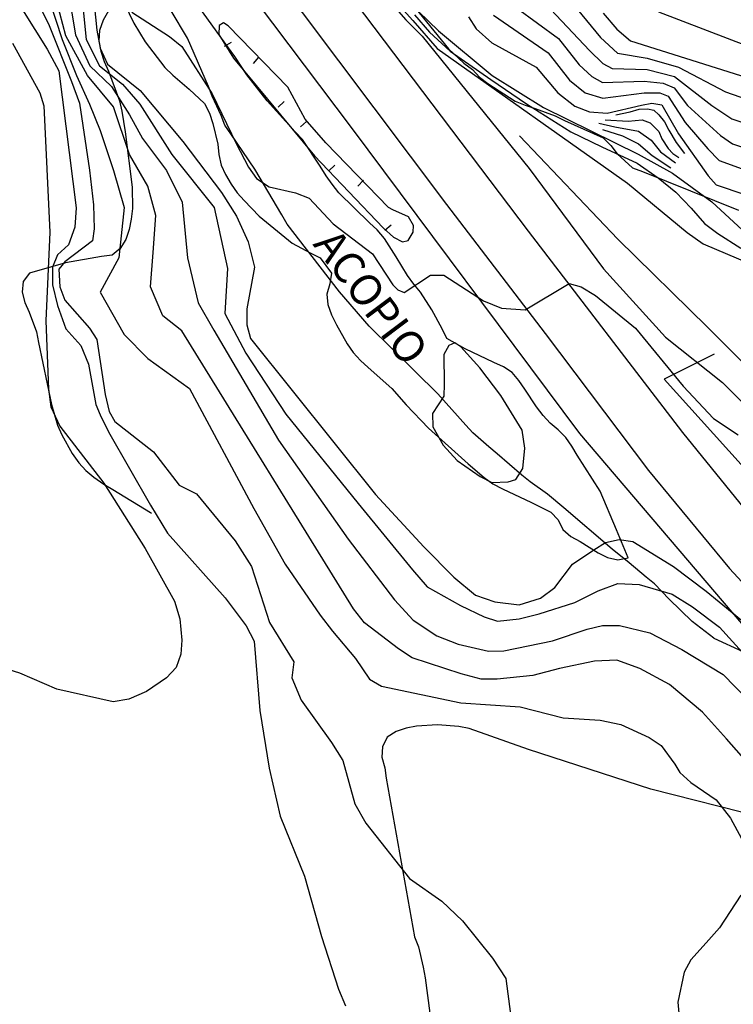
# Model space of a CAD drawing. Extents: x 373997 to 381500, y 6271932 to 6280175.
# Drawn here: x 375639 to 375727, y 6273279 to 6273399 of the extents above; entities that cross this region are included whole.
import ezdxf

# ---------------------------------------------------------------- set-up
doc = ezdxf.new("R2010")
doc.units = 0
doc.header["$LTSCALE"] = 12.5
doc.header["$MEASUREMENT"] = 0
doc.layers.get('0').update_dxf_attribs({"color": 101, "linetype": 'CONTINUOUS'})
for name, color, linetype in [('ACOPIO', 51, 'CONTINUOUS'), ('CAM-PAVM', 1, 'CONTINUOUS'), ('CURV-IND', 6, 'CONTINUOUS'), ('CURVAS', 135, 'CONTINUOUS'), ('DEPRESIONES', 45, 'CONTINUOUS'), ('HUELLAS', 1, 'CONTINUOUS'), ('VEGETACION', 102, 'CONTINUOUS')]:
    doc.layers.add(name, color=color, linetype=linetype)
doc.layers.add('CERCOS', color=2, linetype='CONTINUOUS', plot=False)
doc.styles.add('ROMANS', font='romans')

# ---------------------------------------------------------------- blocks, each defined once
blk = doc.blocks.new('DTICKL')
blk.add_line((0, 0), (0, 1))

msp = doc.modelspace()

# ---------------------------------------------------------------- linework, layer by layer
at = {"layer": 'ACOPIO'}
msp.add_polyline3d([(375651.67, 6273402.41, 1002.53), (375653.37, 6273398.78, 1002.35), (375654.77, 6273396.51, 1002.29), (375657.17, 6273393.37, 1002.28), (375658.13, 6273392.45, 1002.27), (375660.13, 6273390.7, 1002.23), (375662.04, 6273388.95, 1002.13), (375662.65, 6273387.77, 1002.1), (375663.03, 6273386.52, 1002.02), (375663.64, 6273383.99, 1001.89), (375663.78, 6273382.7, 1001.83), (375664.07, 6273381.43, 1001.79), (375664.58, 6273380.25, 1001.77), (375665.28, 6273379.09, 1001.77), (375666.02, 6273378.04, 1001.77), (375666.89, 6273377.09, 1001.77), (375668.72, 6273375.18, 1001.77), (375672.75, 6273371.85, 1001.71), (375675.06, 6273370.63, 1001.61), (375676.21, 6273370.08, 1001.58), (375677.6, 6273368.19, 1001.58), (375677.36, 6273366.9, 1001.58), (375677.01, 6273365.63, 1001.57), (375677.15, 6273364.34, 1001.49), (375677.58, 6273363.1, 1001.4), (375678.19, 6273361.88, 1001.35), (375679.51, 6273359.55, 1001.27), (375680.24, 6273358.49, 1001.27), (375681.12, 6273357.51, 1001.26), (375682.07, 6273356.63, 1001.26), (375684.97, 6273354.05, 1001.26), (375686.72, 6273352.07, 1001.26), (375689.46, 6273349.23, 1001.2), (375694.33, 6273344.85, 1001.01), (375696.28, 6273343.15, 1001), (375697.36, 6273342.38, 1001), (375698.51, 6273341.78, 1001), (375702.1, 6273340.12, 1001), (375704.46, 6273338.92, 1000.97), (375705.33, 6273337.98, 1000.95), (375705.94, 6273336.81, 1000.92), (375706.89, 6273335.93, 1000.91), (375708.05, 6273335.32, 1000.89), (375710.24, 6273333.95, 1000.84), (375711.39, 6273333.39, 1000.84), (375712.65, 6273333.09, 1000.84), (375713.92, 6273333.32, 1000.84), (375712.49, 6273336.75, 1001.43), (375710.49, 6273341.5, 1001.42), (375707.66, 6273345.89, 1001.47), (375707.01, 6273347, 1001.47), (375706.27, 6273348.06, 1001.47), (375705.36, 6273348.99, 1001.49), (375704.36, 6273349.82, 1001.53), (375703.5, 6273350.76, 1001.57), (375702.71, 6273351.81, 1001.6), (375701.28, 6273353.97, 1001.61), (375700.54, 6273355.03, 1001.61), (375699.72, 6273356.02, 1001.61), (375698.64, 6273356.74, 1001.61), (375697.45, 6273357.24, 1001.61), (375693.96, 6273358.91, 1001.61), (375691.73, 6273360.18, 1001.61), (375691.12, 6273361.36, 1001.61), (375689.86, 6273363.69, 1001.61), (375688.47, 6273365.86, 1001.61), (375687.65, 6273366.86, 1001.61), (375686.91, 6273367.91, 1001.61), (375685.51, 6273370.18, 1001.61), (375684.06, 6273372.44, 1001.8), (375683.18, 6273373.48, 1001.91), (375682.23, 6273374.36, 1002), (375678.49, 6273378.03, 1002.26), (375677.66, 6273379.07, 1002.29), (375676.92, 6273380.12, 1002.29), (375676.21, 6273381.28, 1002.29), (375674.04, 6273384.55, 1002.29), (375673.12, 6273385.48, 1002.32), (375669.7, 6273389.3, 1002.49), (375667.2, 6273392.47, 1002.53), (375665.75, 6273394.73, 1002.53), (375664.96, 6273395.78, 1002.53), (375660.94, 6273401.39, 1002.53)], dxfattribs=at)
at = {"layer": 'CAM-PAVM'}
for points in [[(375523.56, 6273580.93, 1003.88), (375576.31, 6273521.02, 1003.69), (375617.79, 6273476.15, 1004.07), (375655.68, 6273432.54, 1003.71), (375676.93, 6273406.08, 1003.39), (375701.68, 6273373.34, 1002.51), (375720.59, 6273348.66, 1001.79), (375732.85, 6273333.54, 1001.12)], [(375518.29, 6273578.17, 1003.96), (375540.94, 6273552.78, 1003.85), (375575.26, 6273513.69, 1003.7), (375601.21, 6273485.3, 1003.85), (375622.11, 6273461.89, 1003.91), (375649.25, 6273430.72, 1003.37), (375669.52, 6273406.05, 1003.45), (375691.65, 6273376.61, 1002.55), (375703.77, 6273360.79, 1002.13), (375716.42, 6273344.02, 1001.69), (375726.33, 6273332.04, 1001.36)], [(375726.33, 6273332.04, 1001.36), (375739.54, 6273317.77, 1000.6), (375759.37, 6273297.32, 999.91), (375782.58, 6273274.87, 999.85), (375804.83, 6273253.46, 1000.4), (375820.26, 6273238.16, 1001.03), (375836.19, 6273222.41, 1001.7), (375848.08, 6273210.45, 1001.76), (375861.57, 6273194.51, 1002.1), (375872.85, 6273180, 1002.61), (375876.92, 6273173.85, 1002.63), (375877.44, 6273171.74, 1002.5), (375878.08, 6273168.81, 1002.46), (375878.23, 6273166.61, 1002.4), (375878, 6273164.06, 1002.26), (375876.98, 6273161.49, 1001.97), (375873.97, 6273155.43, 1001.32), (375861.68, 6273133.97, 999.81), (375839.46, 6273097.62, 997.55)]]:
    msp.add_polyline3d(points, dxfattribs=at)
at = {"layer": 'CERCOS', "elevation": 992}
for points in [[(375773.52, 6273242.2), (375792, 6273244.21), (375799.02, 6273244.41), (375808.22, 6273244.74), (375782.72, 6273270.41), (375744.93, 6273307.24), (375727.86, 6273325.29), (375707.99, 6273348.56), (375680.03, 6273386.01), (375651.25, 6273424.23), (375621.31, 6273453.82)], [(375724.47, 6273358.29), (375718.34, 6273355.22), (375746.26, 6273324.27), (375774.54, 6273297.48), (375804.6, 6273269.59), (375826.39, 6273242.62)]]:
    msp.add_lwpolyline(points, dxfattribs=at)
at = {"layer": 'CURV-IND'}
for points, elevation in [([(375639.43, 6273405.7), (375642.98, 6273398.5), (375645.73, 6273391.66), (375646.72, 6273389.02), (375647.93, 6273380.8), (375648.42, 6273376.56), (375648.5, 6273373.6), (375648.29, 6273372.16), (375644.9, 6273369.58), (375644.19, 6273368.66), (375644.31, 6273366.5), (375644.9, 6273364.88), (375647.92, 6273361.44), (375648.82, 6273360.07), (375649.87, 6273353.33), (375650.34, 6273351.26), (375651.06, 6273350.01), (375655.79, 6273346.3), (375658.91, 6273342.24), (375661.04, 6273341.15), (375665.77, 6273335.43), (375667.8, 6273332.26), (375670, 6273325.4), (375672.98, 6273320.59), (375672.72, 6273318.65), (375673.87, 6273315.92), (375677.58, 6273310.71), (375678.96, 6273308.53), (375680.46, 6273303.23), (375681.77, 6273300.84), (375687.13, 6273294.08), (375691.1, 6273291.28), (375693.62, 6273288.89), (375697.32, 6273284.31), (375698.93, 6273281.81), (375700.09, 6273273.08)], 990), ([(375684.52, 6273403.88), (375690.7, 6273397.86), (375697.26, 6273392.39), (375703.56, 6273388.48), (375715.14, 6273382.78), (375719.35, 6273380.42), (375724.17, 6273376.94), (375729, 6273372.49)], 1010), ([(375648.38, 6273402.36), (375648.85, 6273397.93), (375649.24, 6273395.74), (375650.16, 6273393.8), (375654.16, 6273390.56), (375659.38, 6273384.33), (375664.1, 6273378.08), (375665.94, 6273375.16), (375667.39, 6273372.04), (375668.14, 6273368.92), (375667.21, 6273363.81), (375667.21, 6273361.86), (375667.66, 6273360.19), (375682.98, 6273341.1), (375688.9, 6273334.68), (375692.57, 6273330.97), (375695.23, 6273328.77), (375697.6, 6273327.94), (375700.57, 6273327.58), (375703.18, 6273328.41), (375704.96, 6273329.71), (375707.09, 6273332.56), (375709.71, 6273334.33), (375711.15, 6273335.23), (375712.82, 6273335.57), (375714.5, 6273335.32), (375719.48, 6273332.29), (375723.47, 6273329.25), (375729.85, 6273324.04)], 1000), ([(375694.38, 6273399.58), (375695.3, 6273398.1), (375697.22, 6273396.38), (375702.65, 6273393.4), (375705.3, 6273390.28), (375707.38, 6273388.64), (375709.17, 6273387.96), (375711.34, 6273387.79), (375715.57, 6273388.76), (375716.84, 6273389), (375718.06, 6273388.82), (375720.1, 6273385.23), (375723.72, 6273380.1), (375724.69, 6273378.99), (375739.1, 6273374.16)], 1020), ([(375710.88, 6273400.01), (375712.55, 6273398.06), (375714.22, 6273396.65), (375731.44, 6273391.22)], 1030)]:
    msp.add_lwpolyline(points, dxfattribs=dict(at, elevation=elevation))
at = {"layer": 'CURVAS'}
for points, elevation in [([(375703.1, 6273406.1), (375710.54, 6273397.06), (375712.62, 6273395.12), (375716.25, 6273394.52), (375720.08, 6273393.43), (375725.85, 6273390.41), (375735.67, 6273386.97)], 1028), ([(375701.01, 6273404.15), (375709.18, 6273395.44), (375710.81, 6273393.87), (375711.98, 6273393.24), (375716.24, 6273393.13), (375719.59, 6273392.28), (375724.18, 6273388.73), (375726.64, 6273387.1), (375734.83, 6273384.32)], 1026), ([(375729.92, 6273306.7), (375725.98, 6273311.18), (375723.03, 6273314.45), (375718.98, 6273317.84), (375715.37, 6273319.8), (375712.53, 6273320.79), (375709.8, 6273320.68), (375705.53, 6273319.8), (375702.25, 6273318.93), (375697.86, 6273318.49), (375695.9, 6273318.49), (375693.46, 6273319.14), (375687.46, 6273321.07), (375685.77, 6273322.21), (375681.63, 6273325.36), (375680.27, 6273327.1), (375659.25, 6273361.14), (375656.92, 6273362.98), (375655.42, 6273366.5), (375655.74, 6273370.72), (375656.07, 6273375.26), (375655.1, 6273378.83), (375652.82, 6273382.72), (375650.88, 6273388.56), (375647.69, 6273392.38), (375645.04, 6273397.25), (375643.56, 6273402.85)], 994), ([(375645.33, 6273402.7), (375646.22, 6273397.39), (375647.99, 6273393.56), (375650.64, 6273391.06), (375652.82, 6273387.59), (375654.45, 6273384.67), (375657.37, 6273380.77), (375659.31, 6273376.88), (375659.96, 6273370.07), (375661.26, 6273364.56), (375663.16, 6273361.19), (375671.11, 6273347.76), (375679.63, 6273335.61), (375685.32, 6273328.19), (375687.57, 6273325.69), (375690.47, 6273323.79), (375693.09, 6273322.76), (375696.82, 6273321.89), (375698.71, 6273321.94), (375704.66, 6273323.19), (375708.92, 6273324.61), (375710.78, 6273325.04), (375712.86, 6273325.04), (375716.58, 6273324.17), (375720.51, 6273322.1), (375725.54, 6273319.04), (375730.03, 6273314.45)], 996), ([(375642.97, 6273401.82), (375644.59, 6273396.81), (375646.36, 6273392.38), (375647.95, 6273388.88), (375649.25, 6273385.64), (375650.88, 6273380.77), (375652.17, 6273376.23), (375651.53, 6273370.07), (375649.25, 6273365.85), (375652.17, 6273360.66), (375655.1, 6273357.75), (375660.18, 6273354.05), (375668.06, 6273339.36), (375671.91, 6273332.56), (375676.19, 6273326.33), (375677.69, 6273324.36), (375680.54, 6273321.01), (375682.25, 6273318.49), (375683.71, 6273317.61), (375693.42, 6273315.56), (375700.71, 6273315.1), (375705.96, 6273313.76), (375710.5, 6273313.46), (375713.04, 6273312.92), (375716.5, 6273311.32), (375717.97, 6273310.35), (375719.62, 6273308.05), (375720.24, 6273307.06), (375721.61, 6273305.82), (375724.72, 6273303.7), (375726.46, 6273301.47), (375728.33, 6273297.99)], 992), ([(375684.02, 6273402.26), (375686.68, 6273399.19), (375688.68, 6273397.2), (375701.8, 6273381), (375710.92, 6273368.7), (375718.49, 6273360.34), (375725.46, 6273354.81), (375729.24, 6273351.03)], 1004), ([(375684.94, 6273402.06), (375687.55, 6273399.14), (375690.52, 6273395.71), (375713.83, 6273379.21), (375721.14, 6273373.15), (375723.12, 6273371.8), (375731.76, 6273368.09)], 1006), ([(375639.74, 6273400.43), (375642.75, 6273395.62), (375644.19, 6273392.95), (375646.29, 6273376.18), (375646.16, 6273373.81), (375645.35, 6273371.67), (375644.02, 6273370.44), (375643.41, 6273368.91), (375643.41, 6273366.77), (375644.02, 6273364.22), (375645.04, 6273361.37), (375646.88, 6273359.33), (375647.82, 6273357.05), (375648.72, 6273352.09), (375649.23, 6273350.86), (375650.27, 6273348.78), (375655.43, 6273339.77), (375657.48, 6273336.37), (375664.56, 6273328.42), (375667.15, 6273325.01), (375668.11, 6273323.15), (375668.81, 6273314.65), (375669.93, 6273307.56), (375671.3, 6273301.71), (375674.26, 6273294.37), (375676.34, 6273286.97), (375678.45, 6273280.5), (375679.3, 6273278.48)], 988), ([(375647.1, 6273401.23), (375647.54, 6273396.81), (375649.17, 6273393.56), (375651.97, 6273391.35), (375654.12, 6273388.88), (375658.02, 6273382.72), (375663.21, 6273376.23), (375664.83, 6273368.77), (375664.51, 6273363.26), (375667.1, 6273358.39), (375671.97, 6273350.93), (375680.83, 6273339.97), (375687.51, 6273331.86), (375689.3, 6273329.78), (375693.37, 6273327.48), (375696.3, 6273326.11), (375697.9, 6273325.59), (375700.58, 6273325.85), (375703.02, 6273326.46), (375707.39, 6273327.88), (375710.23, 6273329.3), (375712.64, 6273330.18), (375715.26, 6273330.07), (375719.31, 6273328.87), (375721.82, 6273327.34), (375725.11, 6273324.83), (375728.28, 6273321.33)], 998), ([(375700.25, 6273400.69), (375705.38, 6273396.91), (375707.92, 6273393.68), (375709.47, 6273392.25), (375710.79, 6273391.55), (375715.89, 6273391.71), (375718.21, 6273391.46), (375719.55, 6273390.89), (375721.17, 6273388.7), (375725.24, 6273385.04), (375726.69, 6273384.02), (375735.07, 6273381.31)], 1024), ([(375653.13, 6273400.16), (375657.73, 6273397.16), (375659.24, 6273395.93), (375662.95, 6273390.16), (375665.91, 6273384.06), (375667.42, 6273381.15), (375668.4, 6273379.79), (375669.93, 6273378.77), (375673.18, 6273378.01), (375674.84, 6273377.36), (375677.77, 6273374.21), (375682.6, 6273370.56), (375685.1, 6273366.78), (375685.69, 6273366.16), (375686.47, 6273365.82), (375689.73, 6273367.96), (375691.36, 6273367.96), (375696.22, 6273364.82), (375698.42, 6273363.89), (375701.3, 6273363.72), (375706.69, 6273366.91), (375706.69, 6273366.91), (375708.18, 6273366.52), (375709.92, 6273365.44), (375714.81, 6273361.45), (375720.66, 6273354.36), (375724.38, 6273350.41), (375727.41, 6273348.4)], 1002), ([(375687.76, 6273399.81), (375689.57, 6273397.7), (375692.11, 6273395.36), (375697.1, 6273391.9), (375701.47, 6273388.93), (375706.91, 6273385.48), (375710.71, 6273383.66), (375715.03, 6273381.67), (375717.6, 6273379.87), (375719.78, 6273378.09), (375721.65, 6273376.15), (375723.28, 6273374.28), (375724.91, 6273373.04), (375727.71, 6273371.26)], 1008), ([(375697.41, 6273399.78), (375704.11, 6273395.15), (375706.75, 6273391.82), (375708.64, 6273390.29), (375710.8, 6273389.6), (375715.89, 6273390.28), (375717.81, 6273390.27), (375718.83, 6273389.86), (375720.89, 6273386.65), (375723.7, 6273383.43), (375725.06, 6273381.98), (375734.88, 6273378.44)], 1022), ([(375717.64, 6273400.2), (375734.44, 6273393.72)], 1032), ([(375638.52, 6273396.36), (375641.86, 6273390.29), (375642.35, 6273388.67), (375643.07, 6273373.22), (375642.6, 6273362.36), (375642.93, 6273353.98), (375643.22, 6273351.84), (375644.31, 6273349.46), (375649.71, 6273342.49), (375654.74, 6273334.47), (375658.34, 6273328.01), (375659.02, 6273325.85), (375659.24, 6273323.25), (375659.11, 6273321.54), (375658.54, 6273319.92), (375657.36, 6273318.62), (375654.93, 6273316.98), (375652.74, 6273316.03), (375650.84, 6273315.69), (375643.95, 6273317.26), (375639.41, 6273319.23), (375636.86, 6273320)], 986), ([(375712.4, 6273387.56), (375714.18, 6273387.94), (375715.27, 6273388.26), (375716.29, 6273388.32), (375717.05, 6273388.13), (375717.69, 6273387.56), (375718.39, 6273386.73), (375718.9, 6273385.71), (375719.79, 6273384.18), (375720.81, 6273382.86)], 1018), ([(375710.32, 6273386.55), (375712.27, 6273386.1), (375715.17, 6273385.56), (375716.72, 6273384.47), (375717.9, 6273383.06), (375719.72, 6273381.69)], 1014), ([(375711.11, 6273386.98), (375713.91, 6273386.82), (375715.63, 6273386.96), (375716.63, 6273386.6), (375717.68, 6273385.55), (375718.04, 6273384.65), (375718.81, 6273383.47), (375719.4, 6273382.83), (375720.13, 6273382.34)], 1016), ([(375710.78, 6273385.78), (375713.23, 6273385.01), (375715.18, 6273384.01), (375716.86, 6273382.61), (375719.15, 6273381.07)], 1012), ([(375727.71, 6273292.02), (375725.09, 6273288.04), (375723.47, 6273286.18), (375721.59, 6273284.12), (375720.78, 6273282.62), (375720.02, 6273278.91), (375720.12, 6273277.59)], 992)]:
    msp.add_lwpolyline(points, dxfattribs=dict(at, elevation=elevation))
at = {"layer": 'CURVAS', "elevation": 1002}
for points in [[(375684.58, 6273376.25), (375676.87, 6273384.14), (375674.36, 6273387.03), (375672.22, 6273390.96), (375664.94, 6273398.49), (375664.36, 6273398.83), (375663.82, 6273398.5), (375663.77, 6273397.42), (375665.56, 6273394.5), (375675.49, 6273382.57), (375683.91, 6273373.75), (375685.18, 6273372.61), (375686.29, 6273372.04), (375686.96, 6273372.18), (375687.6, 6273373.21), (375687.64, 6273374.03), (375687.03, 6273375.09), (375685.09, 6273375.93)], [(375700.15, 6273342.94), (375701.02, 6273344.26), (375701.27, 6273346.78), (375700.95, 6273348.98), (375698.34, 6273353.23), (375695.76, 6273356.6), (375693.44, 6273359.16), (375692.71, 6273359.64), (375691.95, 6273359.34), (375691.35, 6273358.23), (375691.4, 6273354.58), (375691.33, 6273353.11), (375689.97, 6273351.01), (375690, 6273349.37), (375691.26, 6273347.11), (375692.96, 6273345.26), (375695.79, 6273343.28), (375697.24, 6273342.57), (375699.24, 6273342.62)]]:
    msp.add_lwpolyline(points, close=True, dxfattribs=at)
at = {"layer": 'HUELLAS'}
msp.add_polyline3d([(375700.63, 6273385.01, 1004.51), (375712.67, 6273372.36, 1004.39), (375723.66, 6273361.58, 1004.34), (375732.45, 6273352.79, 1004.34), (375742.9, 6273343.12, 1004.34), (375749.97, 6273336.58, 1004.36), (375755.67, 6273331.25, 1004.42), (375764.69, 6273322.83, 1004.45), (375770.06, 6273317.49, 1004.49), (375774.6, 6273313.21, 1004.58), (375778.02, 6273308.86, 1004.78), (375782.16, 6273305.04, 1005)], dxfattribs=at)
at = {"layer": 'VEGETACION'}
for points in [[(375685.26, 6273403.86, 1004.25), (375691.9, 6273395.66, 1004.82), (375693.81, 6273393.91, 1005.26), (375694.84, 6273393.14, 1005.44), (375695.71, 6273392.2, 1005.54), (375696.74, 6273391.43, 1005.6), (375700.07, 6273389.25, 1005.91), (375701.31, 6273388.75, 1006.07), (375702.53, 6273388.35, 1006.23), (375704.99, 6273387.45, 1006.65), (375706.14, 6273386.89, 1006.86), (375709.68, 6273385.28, 1007.77), (375710.87, 6273384.78, 1008.22), (375711.78, 6273383.84, 1009.14), (375712.56, 6273382.79, 1009.49), (375714.46, 6273381.08, 1010.14), (375715.69, 6273380.63, 1010.47), (375727.45, 6273375.91, 1013.49)], [(375650.28, 6273400.31, 999.79), (375649.62, 6273399.15, 999.16), (375649.18, 6273397.92, 998.66), (375649.07, 6273396.64, 998.26), (375649.31, 6273395.37, 997.98), (375649.73, 6273394.12, 997.71), (375650.25, 6273392.93, 997.51), (375651.61, 6273389.3, 997.2), (375651.89, 6273388.04, 997.08), (375652.31, 6273385.48, 996.83), (375653.16, 6273378.71, 996.14), (375653.21, 6273376.1, 995.75), (375653.06, 6273374.82, 995.5), (375652.81, 6273373.52, 995.13), (375652.41, 6273372.3, 994.71), (375651.69, 6273371.22, 994.07), (375650.7, 6273370.4, 991.77), (375649.42, 6273370.21, 990.81), (375645.02, 6273369.47, 987.8), (375640.6, 6273368.18, 985.87), (375639.83, 6273367.15, 985.8), (375639.68, 6273365.87, 985.75), (375640.01, 6273364.61, 985.73), (375640.57, 6273363.43, 985.73), (375641.46, 6273360.99, 985.73), (375641.7, 6273359.71, 985.73), (375643.3, 6273352.09, 986.38), (375644.01, 6273349.58, 986.38), (375644.57, 6273348.4, 986.38), (375645.83, 6273346.11, 986.44), (375646.63, 6273344.97, 986.46), (375647.5, 6273344.03, 986.46), (375648.49, 6273343.2, 986.46), (375649.68, 6273342.36, 986.46), (375650.8, 6273341.7, 986.46), (375655.43, 6273338.89, 986.46), (375655.54, 6273338.81, 986.46)], [(375724.4, 6273323.5, 999.26), (375721.76, 6273325.55, 1000.96), (375718.93, 6273328.29, 1001.43), (375717.15, 6273330.16, 1001.61), (375716.11, 6273330.98, 1001.62), (375714.06, 6273332.71, 1001.63), (375711.97, 6273334.39, 1001.63), (375706.04, 6273339.44, 1001.63), (375704.04, 6273341.14, 1001.68), (375701.93, 6273342.62, 1001.75), (375700.89, 6273343.44, 1001.75), (375697.89, 6273346.05, 1001.75), (375696.84, 6273346.92, 1001.75), (375694.89, 6273348.62, 1001.75), (375694.02, 6273349.56, 1001.75), (375690.59, 6273353.42, 1001.75), (375682.2, 6273361.69, 1000.96), (375678.57, 6273365.91, 1000.51), (375672.16, 6273374.19, 1000.5), (375671.51, 6273375.35, 1000.5), (375668.21, 6273380.93, 1000.49), (375665.25, 6273385.25, 1000.49), (375664.51, 6273386.3, 1000.49), (375664.05, 6273387.49, 1000.74), (375662.97, 6273389.86, 1001.33), (375662.51, 6273391.05, 1001.58), (375659.94, 6273396.98, 1002.21), (375657.94, 6273400.32, 1002.21)], [(375724.4, 6273323.5, 999.26), (375727.97, 6273321.87, 999.02)], [(375730.53, 6273301.51, 993.13), (375716.68, 6273305.02, 992.51), (375701.71, 6273309.87, 992.39), (375694.44, 6273312.45, 992.39), (375693.18, 6273312.68, 992.37), (375690.58, 6273312.9, 992.28), (375688, 6273312.74, 992.15), (375686.71, 6273312.49, 992.08), (375685.5, 6273312.07, 992.03), (375684.42, 6273311.38, 992), (375683.84, 6273310.2, 991.95), (375683.76, 6273308.91, 991.92), (375684.1, 6273307.64, 991.92), (375684.29, 6273306.34, 991.92), (375687.75, 6273286.92, 989.37), (375688.22, 6273285.72, 989.23), (375688.8, 6273283.2, 989.11), (375689.05, 6273281.91, 989.08), (375689.9, 6273275.41, 988.2)]]:
    msp.add_polyline3d(points, dxfattribs=at)

# ---------------------------------------------------------------- block references
at = {"layer": 'DEPRESIONES'}
for p, rotation in [((375664.47, 6273396, 1002), 298.6799692372919), ((375668.63, 6273394.63, 1002), 140.3421566887423), ((375671.06, 6273388.52, 1002), 312.2451101828422), ((375674.54, 6273386.76, 1002), 129.4975908403885), ((375677.27, 6273380.71, 1002), 315.0157535828404), ((375681.49, 6273379.58, 1002), 136.062973427208), ((375684.13, 6273373.47, 1002), 309.7261040441576)]:
    msp.add_blockref('DTICKL', p, dxfattribs=dict(at, rotation=rotation))

# ---------------------------------------------------------------- texts
at = {"layer": 'ACOPIO', "style": 'ROMANS'}
msp.add_text('ACOPIO', height=3.802, rotation=306.9148, dxfattribs=at).set_placement((375675.22, 6273371.71, 1000.84))

doc.saveas('drawing.dxf')
